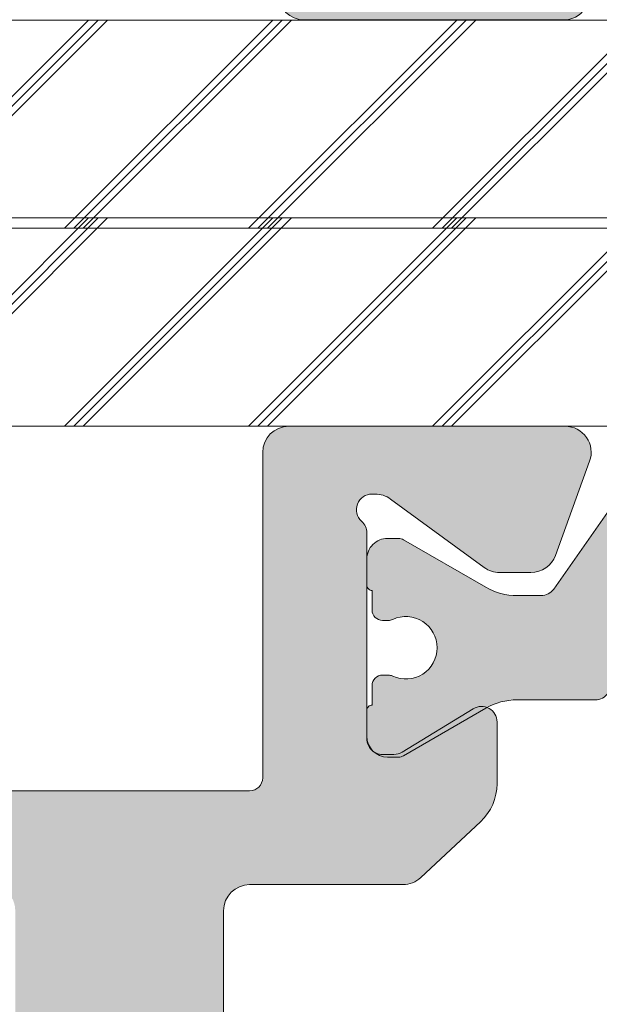
# Model space of a CAD drawing. Units: millimetres. Extents: x -217574 to 243180, y 27695 to 68295.
# Drawn here: x -209293 to -209282, y 65434 to 65453 of the extents above; entities that cross this region are included whole.
import ezdxf

# ---------------------------------------------------------------- set-up
doc = ezdxf.new("R2010")
doc.units = ezdxf.units.MM
doc.header["$LTSCALE"] = 254
for name, color, linetype, lineweight in [('Packer', 255, 'Continuous', 5), ('profile outline', 7, 'Continuous', 5), ('Profile shading', 7, 'Continuous', 5), ('Thermal Break', 250, 'Continuous', 5)]:
    doc.layers.add(name, color=color, linetype=linetype, lineweight=lineweight)

# ---------------------------------------------------------------- blocks, each defined once
blk = doc.blocks.new('20mm thermal break')
at = {"layer": 'Thermal Break'}
h = blk.add_hatch(color=252, dxfattribs=at)
h.dxf.hatch_style = 1
edge = h.paths.add_edge_path()
edge.add_line((-10.00016797251888, 4.937499199999369), (-14.20921910472194, 4.937499199999369))
edge.add_arc((-14.20923213385469, 4.437474171433989), 0.50002502873513, 89.9985070460991, 144.9988180187338)
edge.add_line((-14.61882274166797, 4.724285195198267), (-16.4105364913602, 2.165423215976151))
edge.add_arc((-16.65628303856854, 2.337494813094982), 0.2999999999997414, 270.00000000006446, 325.0003109727232, ccw=False)
edge.add_line((-16.6562830385682, 2.03749481309524), (-17.11337770788614, 2.03749481309524))
edge.add_arc((-17.11337770788593, 3.237494813095894), 1.200000000000654, 239.9995786744079, 269.9999999999898, ccw=False)
edge.add_line((-17.71338534987095, 2.198268740693383), (-19.29374079588425, 3.11070287782832))
edge.add_arc((-19.39374206954701, 2.937498532428199), 0.1999999999991479, 59.99957867471431, 90.00000000029517)
edge.add_line((-19.39374206954804, 3.137498532427347), (-19.60016797251902, 3.137498532427347))
edge.add_arc((-19.6001679725189, 2.73749853242737), 0.3999999999999773, 90.00000000001629, 180.0000000000163)
edge.add_line((-20.00016797251888, 2.737498532427256), (-20.00016274286727, 2.237495573037339))
edge.add_arc((-19.90016274286714, 2.23749557303757), 0.1000000000001329, 180.0000000001323, 270.0065112529577)
edge.add_line((-19.90015137858691, 2.137495573683172), (-19.90015137858578, 1.762497948301078))
edge.add_arc((-19.70015137858653, 1.76249794830142), 0.1999999999992497, 180.000000000098, 270.0000000000977)
edge.add_line((-19.70015137858618, 1.562497948302171), (-19.58835138252212, 1.562497948302171))
edge.add_arc((-19.58835138252091, 1.762497948301268), 0.1999999999990969, 269.999999999653, 295.0074308336515)
edge.add_arc((-19.25016274290739, 1.03749557306343), 0.6000000000409956, -0.00020120238610843444, 115.0074308315262, ccw=False)
edge.add_arc((-19.25016274286707, 1.037491359116578), 0.6000000000006774, -115.00743083400067, 0.00020119989682143569, ccw=False)
edge.add_arc((-19.58835138233967, 0.3124889838133822), 0.2000000000390727, 64.99256921827282, 90.00000005226796)
edge.add_line((-19.58835138252212, 0.5124889838524549), (-19.70015137858618, 0.5124889838524549))
edge.add_arc((-19.7001513785859, 0.3124889838525799), 0.1999999999998749, 90.0000000000814, 180.0000000000814)
edge.add_line((-19.90015137858578, 0.3124889838522957), (-19.90015137858691, -0.06250864153013858))
edge.add_arc((-19.90016274286743, -0.162508640884253), 0.09999999999984874, 89.99348874687946, 179.9999999997049)
edge.add_line((-20.00016274286727, -0.162508640883738), (-20.00016797251888, -0.6625116002737688))
edge.add_arc((-19.6001679725189, -0.6625116002738825), 0.3999999999999773, 179.9999999999837, 269.9999999999837)
edge.add_line((-19.60016797251902, -1.06251160027386), (-19.39374206954804, -1.06251160027386))
edge.add_arc((-19.39374206954891, -0.8625116002742077), 0.199999999999652, 270.0000000002504, 300.0004213258323)
edge.add_line((-19.29374079588425, -1.035715945673811), (-17.71337479925492, -0.1232757170357637))
edge.add_arc((-17.11336715727039, -1.162501789437305), 1.199999999999571, 90.0000000000195, 120.00042132559511, ccw=False)
edge.add_line((-17.1133671572708, 0.03749821056226565), (-15.61522831291282, 0.03749821056226565))
edge.add_arc((-15.61522831291328, 0.3374982105618828), 0.2999999999996171, 270.0000000000886, 324.9995406719132)
edge.add_line((-15.36948407910691, 0.1654233095719668), (-13.72701085316717, 2.51107815018327))
edge.add_arc((-12.90786340714609, 1.937495146881462), 0.9999999999997888, 89.99999999998391, 144.9995406718099, ccw=False)
edge.add_line((-12.90786340714581, 2.93749514688125), (-10.00016797251888, 2.93749514688125))
edge.add_line((-10.00016797251888, 2.93749514688125), (-7.092472537892164, 2.93749514688125))
edge.add_arc((-7.092472537891539, 1.937495146880807), 1.000000000000444, 35.00045932820967, 90.00000000003581, ccw=False)
edge.add_line((-6.27332509187012, 2.51107815018327), (-4.630851865931064, 0.165423309571965))
edge.add_arc((-4.385107632124123, 0.3374982105629729), 0.3000000000007088, 215.0004593281954, 270.00000000002)
edge.add_line((-4.385107632124019, 0.03749821056226388), (-2.886968787766948, 0.03749821056226388))
edge.add_arc((-2.886968787767357, -1.162501789437307), 1.199999999999571, 59.9995786744048, 89.99999999998039, ccw=False)
edge.add_line((-2.286961145782827, -0.1232757170357655), (-0.7065951491539559, -1.035715945673813))
edge.add_arc((-0.606593875489285, -0.8625116002742104), 0.1999999999996529, 239.9995786741665, 269.9999999997484)
edge.add_line((-0.6065938754901632, -1.062511600273863), (-0.4001679725191858, -1.062511600273863))
edge.add_arc((-0.4001679725190721, -0.6625116002736586), 0.4000000000002046, 269.9999999999837, 359.9999999999837)
edge.add_line((-0.0001679725188674652, -0.6625116002737723), (-0.0001732021709281995, -0.1625086408837415))
edge.add_arc((-0.1001732021707769, -0.1625086408842565), 0.09999999999984874, 2.950759605732241e-10, 90.0065112531205)
edge.add_line((-0.1001845664512908, -0.06250864153014213), (-0.1001845664512908, 0.3124889838522922))
edge.add_arc((-0.3001845664512794, 0.3124889838524627), 0.1999999999999886, 359.9999999999512, 449.9999999999511)
edge.add_line((-0.3001845664511089, 0.5124889838524513), (-0.4119845625151735, 0.5124889838524513))
edge.add_arc((-0.4119845626981915, 0.3124889838108154), 0.2000000000416359, 89.9999999475692, 115.0074307815643)
edge.add_arc((-0.7501732021712427, 1.037491359116503), 0.6000000000005655, 179.9997988000962, 295.0074308339937, ccw=False)
edge.add_arc((-0.7501732021308127, 1.037495573063427), 0.6000000000409955, 64.99256916847361, 180.0002012023859, ccw=False)
edge.add_arc((-0.41198456251684, 1.762497948303316), 0.2000000000011475, 244.9925691664788, 270.0000000004774)
edge.add_line((-0.4119845625151735, 1.562497948302168), (-0.3001845664511089, 1.562497948302168))
edge.add_arc((-0.3001845664506542, 1.762497948301531), 0.1999999999993634, 269.9999999998697, 359.9999999998697)
edge.add_line((-0.1001845664512908, 1.762497948301077), (-0.1001845664512908, 2.13749557368317))
edge.add_arc((-0.1001732021710611, 2.237495573037569), 0.1000000000001331, 269.9934887470424, 359.9999999998677)
edge.add_line((-0.0001732021709281995, 2.237495573037338), (-0.0001679725188656889, 2.737498532427255))
edge.add_arc((-0.4001679725190703, 2.737498532427141), 0.4000000000002046, 1.628443996908488e-11, 90.00000000001629)
edge.add_line((-0.400167972519184, 3.137498532427346), (-0.6065938754901614, 3.137498532427346))
edge.add_arc((-0.6065938754911906, 2.937498532428197), 0.1999999999991484, 89.99999999970517, 120.000421325286)
edge.add_line((-0.7065951491539542, 3.110702877828318), (-2.286950595166802, 2.198268740693383))
edge.add_arc((-2.886958237151933, 3.237494813096318), 1.200000000001078, 270.0000000000048, 300.00042132558673, ccw=False)
edge.add_line((-2.886958237151832, 2.03749481309524), (-3.344052906469771, 2.03749481309524))
edge.add_arc((-3.344052906469433, 2.337494813094982), 0.2999999999997418, 214.9996890272768, 269.9999999999355, ccw=False)
edge.add_line((-3.589799453677772, 2.165423215976151), (-5.381513203369778, 4.724285195198267))
edge.add_arc((-5.791103811183061, 4.437474171433989), 0.5000250287351301, 35.00118198126624, 90.001492953901)
edge.add_line((-5.791116840315809, 4.937499199999369), (-10.00016797251888, 4.937499199999369))
blk.add_lwpolyline([(-4.630851865931064, 0.165423309571965, 0.2446963190268477), (-4.385107632124019, 0.03749821056226388), (-2.886968787766948, 0.03749821056226388, -0.1316543678309725), (-2.286961145782827, -0.1232757170357655), (-0.7065951491539559, -1.035715945673813, 0.1316543678310003), (-0.6065938754901632, -1.062511600273863), (-0.4001679725191858, -1.062511600273863, 0.4142135623730951), (-0.0001679725188674652, -0.6625116002737723), (-0.0001732021709281995, -0.1625086408837415, 0.4142468479703675), (-0.1001845664512908, -0.06250864153014213), (-0.1001845664512908, 0.3124889838522922, 0.4142135623730951), (-0.3001845664511089, 0.5124889838524513), (-0.4119845625151735, 0.5124889838524513, 0.1095506238175297), (-0.4965317224552033, 0.4937395777234332, -0.5486621114779482), (-1.350173202168109, 1.037493466076969, -0.5486621114780326), (-0.4965317224210972, 1.581247354504059, 0.1095506238175451), (-0.4119845625151735, 1.562497948302168), (-0.3001845664511089, 1.562497948302168, 0.4142135623730951), (-0.1001845664512908, 1.762497948301077), (-0.1001845664512908, 2.13749557368317, 0.4142468479703675), (-0.0001732021709281995, 2.237495573037338), (-0.0001679725188656889, 2.737498532427255, 0.4142135623730951), (-0.400167972519184, 3.137498532427346), (-0.6065938754901614, 3.137498532427346, 0.1316543678309954), (-0.7065951491539542, 3.110702877828318), (-2.286950595166802, 2.198268740693383, -0.1316543678310005), (-2.886958237151832, 2.03749481309524), (-3.344052906469771, 2.03749481309524, -0.2446998813497076), (-3.589799453677772, 2.165423215976151), (-5.381513203369778, 4.724285195198267, 0.2446998813495969)], format="xyb", dxfattribs=at)
blk = doc.blocks.new('Die 1 - Outer Frame')
at = {"layer": 'Profile shading'}
h = blk.add_hatch(color=7, dxfattribs=at)
h.dxf.hatch_style = 1
edge = h.paths.add_edge_path()
edge.add_arc((7.330245971679688, 0.4921875), 0.5, 270, 360.0000000000001)
edge.add_line((7.830245971679688, 0.4921875000000009), (7.830245971679688, 3.543302555941709))
edge.add_arc((8.330245971679688, 3.543302555941709), 0.5, 90, 180, ccw=False)
edge.add_line((8.330245971679688, 4.043302555941709), (9.12250091689225, 4.043302555942157))
edge.add_arc((9.122500916879233, 4.793442777482881), 0.7501402215407245, 270.0000000009943, 351.8570251805982)
edge.add_arc((9.61759857265703, 4.722601035192527), 0.2499999999954054, 351.8570251823202, 402.8650928485453)
edge.add_arc((10.95524598869005, 5.964101896590654), 1.574999999585995, 180.818639401335, 222.8650928488267, ccw=False)
edge.add_arc((9.130432268799453, 5.938027269472372), 0.2499999999976489, 0.8186394472192334, 45.00000001734666)
edge.add_line((9.30720896404091, 6.114803964820867), (9.271596727277931, 6.150416201627034))
edge.add_arc((9.448373422865501, 6.327192895795561), 0.2499999994080288, 166.4524497431591, 224.9999997700336, ccw=False)
edge.add_arc((10.95524598928718, 5.964101898982545), 1.800000000505101, 126.0475500730025, 166.4524500289384, ccw=False)
edge.add_arc((10.04313847997901, 7.217321709326761), 0.2499999999968567, 67.50000000244552, 126.04755002565369, ccw=False)
edge.add_line((10.13880933805922, 7.448291592455762), (10.18533896779869, 7.429018388772393))
edge.add_arc((10.28100982502815, 7.659988271959857), 0.2499999997252996, 247.5000001877096, 291.6813607497605)
edge.add_arc((10.95524598752241, 5.964101897588527), 1.574999999615336, 68.31863940540342, 111.68136053380331, ccw=False)
edge.add_arc((11.62948215091779, 7.659988271904743), 0.2500000000069975, 248.3186394366602, 292.5000000024455)
edge.add_line((11.7251530090216, 7.429018388774539), (11.77168263874935, 7.448291592439029))
edge.add_arc((11.86735349567403, 7.217321709522872), 0.2499999993580134, 53.95244974522291, 112.49999977155329, ccw=False)
edge.add_arc((10.95524598931543, 5.964101896165776), 1.800000000566559, 13.547550071989122, 53.95245002752063, ccw=False)
edge.add_arc((12.46211855424082, 6.327192896924943), 0.2499999999997461, -44.999999999142176, 13.547550023960923, ccw=False)
edge.add_line((12.63889524953993, 6.150416201631133), (12.60328301277322, 6.114803964820174))
edge.add_arc((12.78005970835802, 5.938027270335521), 0.2499999996296097, 135.000000178288, 179.1813607474159)
edge.add_arc((10.95524598883708, 5.964101898394636), 1.574999999597872, 317.1349071129828, 359.1813605333559, ccw=False)
edge.add_arc((12.29289340468864, 4.722601033766656), 0.2500000020477146, 137.1349068212087, 188.1429744205147)
edge.add_arc((12.78799105819205, 4.793442777484583), 0.7501402215437836, 188.142974819583, 269.9999999991892)
edge.add_line((12.78799105818143, 4.0433025559408), (13.58024597167969, 4.043302555941709))
edge.add_arc((13.58024597167969, 3.543302555941709), 0.5, 0, 90, ccw=False)
edge.add_line((14.08024597167969, 3.543302555941709), (14.08024597167969, 1.937499314546585))
edge.add_arc((13.58024597167969, 1.937499314546585), 0.5, -90, 0, ccw=False)
edge.add_line((13.58024597167969, 1.437499314546585), (12.8614973207309, 1.437499314546585))
edge.add_arc((12.8614973425865, 0.9375000000000159), 0.4999993145465697, 90.00000250447012, 180.0000050089392)
edge.add_line((12.36149802803993, 0.9374999562888351), (12.36149734258652, 0.4921878427266878))
edge.add_arc((12.86149734258652, 0.4921878427266906), 0.5000000000000036, 180.0000000000003, 269.9999838877496)
edge.add_line((12.86149720198061, -0.00781215727329343), (15.49905179505603, -0.007812898984807193))
edge.add_arc((15.49905187941958, 0.2921871010151809), 0.2999999999999999, 269.9999838877496, 359.3841475718873)
edge.add_arc((16.09901721969362, 0.2857380336512546), 0.300000000000007, 89.99999999999932, 179.3841475718859, ccw=False)
edge.add_line((16.09901721969362, 0.5857380336512614), (19.36893544793111, 0.5857380336512614))
edge.add_arc((19.36893544793111, 1.085738033651263), 0.5000000000000013, 269.9999999999996, 370.018290360887)
edge.add_line((19.86131158275322, 1.172719306679686), (19.43669721984224, 3.576339896731235))
edge.add_arc((18.94432108502032, 3.489358623702484), 0.4999999999998836, 10.0182903609276, 89.99355353502911)
edge.add_line((18.94437734103963, 3.989358620537628), (18.29282789068913, 3.989431927695059))
edge.add_arc((18.29279413707751, 3.68943192959389), 0.3000000000000133, 89.99355353502436, 126.2647140754577)
edge.add_line((18.11533911773374, 3.931319746793741), (16.21879684920843, 2.539968380513924))
edge.add_arc((16.04134182986466, 2.781856197713759), 0.2999999999999984, 270.0000000000007, 306.264714075459, ccw=False)
edge.add_line((16.04134182986466, 2.481856197713761), (15.94421936337989, 2.481856197713761))
edge.add_arc((15.94151306152342, 2.781843990682508), 0.2999999999999968, 131.8091419579881, 270.5168725920981, ccw=False)
edge.add_arc((15.54152221679688, 3.229065774739293), 0.2999999999999899, 311.8091419579873, 360.000000000001)
edge.add_line((15.84152221679688, 3.229065774739298), (15.84152221679688, 7.181856197713761))
edge.add_arc((16.14152221679687, 7.181856197713763), 0.2999999999999972, 90, 180.0000000000005, ccw=False)
edge.add_line((16.14152221679687, 7.481856197713761), (16.36211059720015, 7.481856197713761))
edge.add_arc((16.36211059720015, 7.181856197713762), 0.2999999999999998, 60.37288790456091, 90, ccw=False)
edge.add_line((16.51041657286344, 7.442634528068412), (18.10229393159896, 6.537325699292236))
edge.add_arc((18.34947055770454, 6.971956249883272), 0.5000000000000002, 240.3728879045496, 270)
edge.add_line((18.34947055770454, 6.471956249883272), (18.9595418777958, 6.471956249883271))
edge.add_arc((18.95954187779581, 6.971956249883279), 0.500000000000008, 269.9999999999988, 339.9997308692099)
edge.add_line((19.42938738491193, 6.800943971251592), (19.94511897268006, 8.217884154315563))
edge.add_arc((19.47527346556399, 8.388896432947345), 0.499999999999997, 339.999730869198, 450.0000000000586)
edge.add_line((19.47527346556348, 8.888896432947341), (18.59152221679688, 8.888896432946432))
edge.add_arc((18.59152221679688, 9.388896432946432), 0.5, 180, 270, ccw=False)
edge.add_line((18.09152221679688, 9.388896432946432), (18.09152221679688, 12.89104003906232))
edge.add_arc((18.59152221679688, 12.89104003906232), 0.5, 90, 180, ccw=False)
edge.add_line((18.59152221679688, 13.39104003906232), (21.53624043625859, 13.39104003906232))
edge.add_arc((21.53624043625859, 13.89104003906232), 0.5, 269.9999999999998, 313.1109356908879)
edge.add_line((21.87794699765357, 13.52602411351985), (23.0244796342061, 14.59934091245584))
edge.add_arc((22.34106651141577, 15.32937276354039), 0.9999999999999888, 313.110935690919, 359.9981601372405)
edge.add_line((23.34106651090018, 15.32934065187746), (23.34110450906661, 16.51265421859587))
edge.add_arc((23.04110450922128, 16.51266385209474), 0.3000000000000071, 359.9981601372424, 481.3961282648461)
edge.add_line((22.88481892351317, 16.7687396527864), (21.51868793996274, 15.9349764454021))
edge.add_arc((21.36240235425463, 16.19105224609375), 0.3000000000000009, 270.0000000000007, 301.39612826484773, ccw=False)
edge.add_line((21.36240235425463, 15.89105224609375), (21.14152221679687, 15.89105224609375))
edge.add_arc((21.14152221679687, 16.19105224609374), 0.2999999999999918, 179.9999999999983, 270.000000000001, ccw=False)
edge.add_line((20.84152221679688, 16.19105224609375), (20.84152221679688, 20.14383046203695))
edge.add_arc((20.54152221679687, 20.14383046203697), 0.3000000000000043, 359.9999999999966, 408.190858042008)
edge.add_arc((20.94151306152344, 20.59105224609375), 0.3000000000000007, 90.00000000000131, 228.1908580420109, ccw=False)
edge.add_line((20.94151306152344, 20.89105224609375), (21.00236100009987, 20.89105224609375))
edge.add_arc((21.00236100009987, 20.39105224609374), 0.5000000000000071, 53.80943274076179, 90, ccw=False)
edge.add_line((21.29759740400831, 20.79458101310697), (23.09450994008502, 19.47989408454928))
edge.add_arc((23.38974634399345, 19.88342285156249), 0.4999999999999927, 233.8094327407621, 270.0000000000004)
edge.add_line((23.38974634399345, 19.3834228515625), (23.99141542267483, 19.3834228515625))
edge.add_arc((23.99141542267485, 19.8834228515625), 0.5000000000000036, 269.9999999999996, 339.9997308692017)
edge.add_line((24.46126092979094, 19.71241057293075), (25.11918939658781, 21.52002776043075))
edge.add_arc((24.64934388947172, 21.6910400390625), 0.5000000000000051, 339.9997308692026, 450.0000000000008)
edge.add_line((24.64934388947171, 22.1910400390625), (19.34152221679688, 22.1910400390625))
edge.add_arc((19.34152221679688, 21.6910400390625), 0.5, 90, 180)
edge.add_line((18.84152221679688, 21.6910400390625), (18.84152221679688, 15.4410400390625))
edge.add_arc((18.59152221679688, 15.4410400390625), 0.25, -90, 0, ccw=False)
edge.add_line((18.59152221679688, 15.1910400390625), (13.59152221679688, 15.1910400390625))
edge.add_arc((13.59152221679688, 15.4410400390625), 0.25, 180, 270, ccw=False)
edge.add_line((13.34152221679688, 15.4410400390625), (13.34152221679688, 21.6910400390625))
edge.add_arc((12.84152221679688, 21.6910400390625), 0.5, 0, 90)
edge.add_line((12.84152221679688, 22.1910400390625), (9.629855011532968, 22.1910400390625))
edge.add_arc((9.629855011532968, 21.69104003906249), 0.5000000000000071, 90, 131.9799322321316)
edge.add_line((9.295419871597964, 22.06272961004433), (7.580129444808293, 20.51936267511192))
edge.add_arc((7.24569430487329, 20.89105224609377), 0.500000000000017, 270, 311.9799322321305, ccw=False)
edge.add_line((7.24569430487329, 20.39105224609375), (4.841799282184184, 20.39105224609375))
edge.add_arc((4.841799282183963, 20.19105224609384), 0.1999999999999069, 89.99999999993689, 135.3120921688112)
edge.add_line((4.699609700544165, 20.33170118093895), (4.569733705692215, 20.20040254441938))
edge.add_arc((4.427544124052602, 20.34105147926503), 0.2000000000001579, 225.0052310580545, 315.3120921686619, ccw=False)
edge.add_line((4.286135680059346, 20.19961721196227), (4.153242114692787, 20.33248651339655))
edge.add_arc((4.011833670699829, 20.19105224609383), 0.1999999999999176, 45.00523105810701, 90.00000000006006)
edge.add_line((4.011833670699616, 20.39105224609375), (1.619444208321831, 20.39105224609375))
edge.add_arc((1.619444208321831, 20.89105224609375), 0.5000000000000036, 228.019999056004, 270, ccw=False)
edge.add_line((1.285008622638998, 20.51936307618295), (-0.430276775580424, 22.06272920897719))
edge.add_arc((-0.764712361263264, 21.69104003906638), 0.5000000000000104, 48.01999905600395, 89.99999999767296)
edge.add_line((-0.7647123612429567, 22.19104003906639), (-5.730245088513882, 22.19104003926805))
edge.add_arc((-5.730245088493575, 22.69104003926805), 0.5, 180, 269.99999999767294, ccw=False)
edge.add_line((-6.230245088493575, 22.69104003926805), (-6.230245088493575, 34.05456534246878))
edge.add_arc((-5.480245088493575, 34.05456534246878), 0.75, 90, 180, ccw=False)
edge.add_line((-5.480245088493575, 34.80456534246878), (-1.330245971679688, 34.80456534226323))
edge.add_arc((-1.330245971679688, 35.55456534226323), 0.75, 270, 360)
edge.add_line((-0.5802459716796875, 35.55456534226323), (-0.5802459716796875, 36.74987784226505))
edge.add_arc((-1.080245971679688, 36.74987784226505), 0.5, 0, 89.99999999997395)
edge.add_line((-1.08024597167946, 37.24987784226505), (-1.480245286226364, 37.24987784226524))
edge.add_arc((-1.480245286226271, 37.04987784226532), 0.1999999999999105, 90.00000000002646, 180.0000000000265)
edge.add_line((-1.680245286226182, 37.04987784226523), (-1.680245286225997, 36.44670401413987))
edge.add_arc((-1.880245286225907, 36.44670401413996), 0.1999999999999105, 269.9999999999735, 359.9999999999735, ccw=False)
edge.add_line((-1.880245286226, 36.24670401414005), (-2.58025749325752, 36.24670401414005))
edge.add_arc((-2.58025749325752, 36.44670401414005), 0.2000000000000028, 180, 270, ccw=False)
edge.add_line((-2.780257493257523, 36.44670401414005), (-2.780257493257523, 37.27473748110873))
edge.add_arc((-3.030257493257523, 37.27473748110874), 0.25, 359.9999999999984, 384.7143813072146)
edge.add_arc((-3.484586502859621, 37.06563130654706), 0.7501402215437589, 24.71438130721249, 81.85702518041471)
edge.add_arc((-3.413744759141665, 37.56072896005042), 0.2500000020477349, 81.8570255794868, 132.8650931787903)
edge.add_arc((-4.65524562376968, 38.89837637590193), 1.574999999597843, 295.88797806149597, 312.86509288701956, ccw=False)
edge.add_arc((-3.880257493257581, 37.30149867359104), 0.2000000000000025, 115.8879780614953, 180.0000000000102)
edge.add_line((-4.080257493257584, 37.30149867359101), (-4.080257493257427, 36.44670401413987))
edge.add_arc((-4.280257493257352, 36.44670401413979), 0.1999999999999247, -89.99999999997152, 2.2282620193436742e-11, ccw=False)
edge.add_line((-4.280257493257253, 36.24670401413987), (-4.780254441499764, 36.24670401414005))
edge.add_arc((-4.780254441499707, 36.44670401414005), 0.2000000000000028, 180, 269.99999999998374, ccw=False)
edge.add_line((-4.98025444149971, 36.44670401414005), (-4.98025444149971, 36.93067089739132))
edge.add_arc((-5.230254441499717, 36.93067089739131), 0.2500000000000071, 3.256887993818549e-12, 73.71042268977942)
edge.add_arc((-4.655245624357534, 38.8983763789814), 1.8000000005051, 216.0475500730015, 253.7104226897788, ccw=False)
edge.add_arc((-5.908465434701775, 37.98626886967325), 0.249999999996853, 157.5000000024453, 216.0475500256543, ccw=False)
edge.add_line((-6.139435317830774, 38.08193972775346), (-6.120162114147405, 38.12846935749294))
edge.add_arc((-6.351131997334889, 38.2241402147224), 0.2499999997253212, 337.5000001877098, 381.6813607497608)
edge.add_arc((-4.655245622963513, 38.89837637721666), 1.574999999615363, 158.3186394054038, 201.6813605338027, ccw=False)
edge.add_arc((-6.351131997279765, 39.57261254061204), 0.2500000000070057, 338.3186394366609, 382.500000002443)
edge.add_line((-6.120162114149551, 39.66828339871584), (-6.139435317814034, 39.71481302844359))
edge.add_arc((-5.908465434897877, 39.81048388536828), 0.2499999993580126, 143.9524497452238, 202.4999997715535, ccw=False)
edge.add_arc((-4.655245621540779, 38.89837637900971), 1.800000000566548, 106.2895773917376, 143.9524500275216, ccw=False)
edge.add_arc((-5.230254441499703, 40.86608185984069), 0.2499999999999946, 286.2895773917359, 360)
edge.add_line((-4.98025444149971, 40.86608185984069), (-4.98025444149971, 41.35004874070255))
edge.add_arc((-4.780254441499707, 41.35004874070255), 0.2000000000000028, 90.00000000001631, 180, ccw=False)
edge.add_line((-4.780254441499764, 41.55004874070255), (-4.280257493257245, 41.55004874070274))
edge.add_arc((-4.280257493257345, 41.35004874070283), 0.1999999999999034, -2.8478552849264815e-11, 89.99999999997152, ccw=False)
edge.add_line((-4.080257493257434, 41.35004874070273), (-4.080257493257591, 40.49525408084232))
edge.add_arc((-3.880257493257581, 40.49525408084227), 0.2000000000000099, 179.9999999999878, 244.1120219385037)
edge.add_arc((-4.655245623769638, 38.89837637853132), 1.574999999597866, 47.134907112983, 64.11202193850647, ccw=False)
edge.add_arc((-3.413744759141672, 40.23602379438288), 0.2500000020477046, 227.1349068212087, 278.1429744205141)
edge.add_arc((-3.484586502859628, 40.73112144788627), 0.7501402215437661, 278.1429748195852, 335.2856186927872)
edge.add_arc((-3.030257493257523, 40.52201527332459), 0.2499999999999989, 335.2856186927854, 360.0000000000016)
edge.add_line((-2.780257493257523, 40.5220152733246), (-2.780257493257523, 41.35004874070255))
edge.add_arc((-2.58025749325752, 41.35004874070255), 0.2000000000000028, 90, 180, ccw=False)
edge.add_line((-2.58025749325752, 41.55004874070255), (-1.880245286226, 41.55004874070255))
edge.add_arc((-1.880245286225907, 41.35004874070264), 0.1999999999999105, 2.6489033189136535e-11, 90.00000000002649, ccw=False)
edge.add_line((-1.680245286225997, 41.35004874070273), (-1.680245286226182, 40.74687491257737))
edge.add_arc((-1.480245286226271, 40.74687491257728), 0.1999999999999105, 179.9999999999735, 269.9999999999735)
edge.add_line((-1.480245286226364, 40.54687491257737), (-1.08024597167946, 40.54687491257755))
edge.add_arc((-1.080245971679688, 41.04687491257755), 0.5, 270.000000000026, 360.000014529614)
edge.add_line((-0.5802459716797017, 41.04687503937235), (-0.580246453880612, 41.84837616461037))
edge.add_arc((-0.7802464538806504, 41.84837616461044), 0.2000000000000384, 359.9999999999797, 449.9999773983698)
edge.add_arc((-0.7802462763679188, 42.29837616461045), 0.2500000000000052, 180.0000000000016, 269.99997739838284, ccw=False)
edge.add_line((-1.030246276367919, 42.29837616461045), (-1.030246276367919, 42.49837616461053))
edge.add_arc((-0.7802462763679188, 42.49837616461053), 0.25, 90.00002260161722, 180, ccw=False)
edge.add_arc((-0.7802464538806646, 42.94837616461055), 0.200000000000061, 270.0000226016343, 360.0000000000143)
edge.add_line((-0.580246453880612, 42.9483761646106), (-0.5802466571331522, 43.74987805648231))
edge.add_arc((-1.080246657133131, 43.74987792968751), 0.4999999999999947, 1.452961406202806e-05, 89.99999999997476)
edge.add_line((-1.080246657132911, 44.2498779296875), (-1.480245971679778, 44.24987792968768))
edge.add_arc((-1.480245971679686, 44.04987792968777), 0.1999999999999105, 90.00000000002646, 180.0000000000265)
edge.add_line((-1.680245971679597, 44.04987792968768), (-1.680245971679412, 43.44670410156232))
edge.add_arc((-1.880245971679322, 43.44670410156241), 0.1999999999999105, 269.9999999999735, 359.9999999999735, ccw=False)
edge.add_line((-1.880245971679415, 43.2467041015625), (-2.580258178710935, 43.2467041015625))
edge.add_arc((-2.580258178710935, 43.4467041015625), 0.2000000000000028, 180, 270, ccw=False)
edge.add_line((-2.780258178710938, 43.4467041015625), (-2.780258178710938, 44.0467041015625))
edge.add_arc((-2.98025817871094, 44.0467041015625), 0.2000000000000028, 0, 90)
edge.add_line((-2.98025817871094, 44.2467041015625), (-3.780258178711023, 44.2467041015625))
edge.add_arc((-3.780258178711115, 44.04670410156259), 0.1999999999999105, 89.99999999997353, 179.9999999999735)
edge.add_line((-3.980258178711026, 44.04670410156268), (-3.980258178710848, 43.44670410156232))
edge.add_arc((-4.180258178710758, 43.44670410156223), 0.1999999999999105, -89.99999999997351, 2.6489033189136535e-11, ccw=False)
edge.add_line((-4.180258178710666, 43.24670410156232), (-4.780255126953179, 43.2467041015625))
edge.add_arc((-4.780255126953122, 43.4467041015625), 0.2000000000000028, 180, 269.99999999998374, ccw=False)
edge.add_line((-4.980255126953125, 43.4467041015625), (-4.980255126953125, 44.04670409976823))
edge.add_arc((-5.180255126953114, 44.04670409976825), 0.1999999999999886, 359.999999999996, 449.9950630860503)
edge.add_line((-5.180237893872473, 44.24670409902578), (-6.030263038497523, 44.24677734178541))
edge.add_arc((-6.030245805416875, 44.44677734104294), 0.199999999999976, 179.9999999999939, 269.9950630860483, ccw=False)
edge.add_line((-6.230245805416864, 44.44677734104296), (-6.230245805416871, 47.34997558823344))
edge.add_arc((-6.030245805416875, 47.34997558823344), 0.1999999999999957, 90.00493694166181, 180, ccw=False)
edge.add_line((-6.030263038594249, 47.54997558749098), (-5.180237893775754, 47.55004883066174))
edge.add_arc((-5.180255126953128, 47.75004882991929), 0.1999999999999985, 270.0049369416618, 360)
edge.add_line((-4.980255126953125, 47.75004882991929), (-4.980255126953125, 48.350048828125))
edge.add_arc((-4.780255126953122, 48.350048828125), 0.2000000000000028, 90.00000000001631, 180, ccw=False)
edge.add_line((-4.780255126953179, 48.550048828125), (-4.180258178710666, 48.55004882812518))
edge.add_arc((-4.180258178710758, 48.35004882812527), 0.1999999999999105, -2.637534635141492e-11, 89.99999999997351, ccw=False)
edge.add_line((-3.980258178710848, 48.35004882812518), (-3.980258178711033, 47.75004882812482))
edge.add_arc((-3.780258178711122, 47.75004882812491), 0.1999999999999105, 180.0000000000265, 270.0000000000265)
edge.add_line((-3.78025817871103, 47.550048828125), (-2.98025817871094, 47.550048828125))
edge.add_arc((-2.98025817871094, 47.750048828125), 0.2000000000000028, 270, 360)
edge.add_line((-2.780258178710938, 47.750048828125), (-2.780258178710938, 48.350048828125))
edge.add_arc((-2.580258178710935, 48.350048828125), 0.2000000000000028, 90, 180, ccw=False)
edge.add_line((-2.580258178710935, 48.550048828125), (-1.880245971679415, 48.550048828125))
edge.add_arc((-1.880245971679322, 48.35004882812509), 0.1999999999999105, 2.6489033189136535e-11, 90.00000000002649, ccw=False)
edge.add_line((-1.680245971679412, 48.35004882812518), (-1.680245971679597, 47.74687499999982))
edge.add_arc((-1.480245971679686, 47.74687499999973), 0.1999999999999105, 179.9999999999735, 269.9999999999735)
edge.add_line((-1.480245971679778, 47.54687499999982), (-1.08024597167946, 47.546875))
edge.add_arc((-1.080245971679688, 48.046875), 0.5, 270.000000000026, 360)
edge.add_line((-0.5802459716796875, 48.046875), (-0.5802459716796875, 49.2421875))
edge.add_arc((-1.330245971679688, 49.2421875), 0.75, 0, 90)
edge.add_line((-1.330245971679688, 49.9921875), (-7.330245971679688, 49.9921875))
edge.add_arc((-7.330245971679688, 49.4921875), 0.5, 90, 180.0000018880839)
edge.add_line((-7.830245971679688, 49.49218748352336), (-7.830244590847045, 7.489459824320676))
edge.add_arc((-7.630244590847042, 7.48945983089565), 0.200000000000003, 180.0000018835912, 270)
edge.add_line((-7.630244590847042, 7.289459830895648), (-7.450718138362554, 7.289459830895649))
edge.add_arc((-7.450718138362546, 7.089459830895652), 0.1999999999999966, 16.701019964127795, 90.00000000000199, ccw=False)
edge.add_arc((-6.78024600148278, 7.290624121823784), 0.4999999701976778, 196.7010199641265, 270)
edge.add_line((-6.78024600148278, 6.790624151626105), (-6.28024600148278, 6.790624151626106))
edge.add_arc((-6.280246001482766, 7.290624121823786), 0.4999999701976803, 269.9999999999984, 328.4141722439509)
edge.add_arc((-5.683946464819428, 6.923981488116456), 0.2000000000000023, 85.71180561855908, 148.4141722439511, ccw=False)
edge.add_line((-5.668991813156104, 7.123421600414934), (-1.216439286258833, 6.789555101419463))
edge.add_arc((-1.197745971679694, 7.038855241792563), 0.2500000000000037, 265.7118056185628, 359.9999999999986)
edge.add_arc((-0.6977459716796872, 7.038855241792557), 0.25, 90, 180, ccw=False)
edge.add_line((-0.6977459716796872, 7.288855241792557), (-0.5517513408018786, 7.288855241792556))
edge.add_arc((-0.5517513408018857, 7.088855241792557), 0.1999999999999984, 68.55369532524008, 89.99999999999801, ccw=False)
edge.add_line((-0.4786255176864103, 7.275007367737131), (0.7105784713656504, 6.806270650176835))
edge.add_arc((0.8022540283203199, 7.038855241792553), 0.2499999999999986, 248.4876216819974, 360.0000000000008)
edge.add_arc((1.302254028320313, 7.038855241792557), 0.25, 90, 180, ccw=False)
edge.add_line((1.302254028320313, 7.288855241792557), (2.652254028320314, 7.288855241792557))
edge.add_arc((2.652254028320314, 7.038855241792557), 0.25, 0, 90, ccw=False)
edge.add_arc((3.152254028320314, 7.038855241792557), 0.25, 180, 270)
edge.add_line((3.152254028320314, 6.788855241792557), (5.611495971679688, 6.788855241792557))
edge.add_arc((5.611495971679688, 6.288855241792557), 0.5, 0, 90, ccw=False)
edge.add_line((6.111495971679688, 6.288855241792557), (6.111495971679688, 2.292394758207432))
edge.add_arc((5.611495971679688, 2.292394758207432), 0.5, -90, 1.1368683772161603e-13, ccw=False)
edge.add_line((5.611495971679688, 1.792394758207432), (0.8022540283203128, 1.792394758207432))
edge.add_arc((0.8022540283203199, 1.542394758207435), 0.2499999999999963, 90.0000000000016, 111.5123783180025)
edge.add_line((0.7105784713656504, 1.774979349823154), (-0.4786255176864103, 1.306242632262857))
edge.add_arc((-0.5517513408018786, 1.492394758207421), 0.199999999999989, 270, 291.44630467475906, ccw=False)
edge.add_line((-0.5517513408018786, 1.292394758207432), (-0.6977459716796872, 1.292394758207432))
edge.add_arc((-0.6977459716796872, 1.542394758207432), 0.25, 180, 270, ccw=False)
edge.add_arc((-1.197745971679687, 1.542394758207432), 0.25, 5.088887490341627e-14, 94.28909865224395)
edge.add_line((-1.216443220836688, 1.791694603522187), (-5.668979698913418, 1.457758640561102))
edge.add_arc((-5.683904932784571, 1.657200956517093), 0.199999999999995, 211.5793368863626, 274.27974319276234, ccw=False)
edge.add_arc((-6.28024600148278, 1.290625878176195), 0.4999999701976883, 31.57933688636314, 90)
edge.add_line((-6.28024600148278, 1.790625848373883), (-6.780246001482773, 1.790625848373883))
edge.add_arc((-6.78024600148278, 1.290625878176204), 0.4999999701976799, 89.99999999999919, 163.2989800358733)
edge.add_arc((-7.450718138362554, 1.491790169104338), 0.199999999999999, 270, 343.2989800358723, ccw=False)
edge.add_line((-7.450718138362554, 1.291790169104339), (-7.630244590847042, 1.29179016910434))
edge.add_arc((-7.630244590847042, 1.091790169104338), 0.2000000000000015, 90, 179.9999999999993)
edge.add_line((-7.830244590847045, 1.091790169104341), (-7.830244590847045, 0.4921875))
edge.add_arc((-7.330244590847045, 0.4921875), 0.5, 180, 270)
edge.add_line((-7.330244590847045, -0.0078125), (7.330245971679688, -0.0078125))
edge = h.paths.add_edge_path(flags=17)
edge.add_arc((13.59152221679688, 9.38889643294413), 0.5000000000000001, 270.0001949329277, 360)
edge.add_line((14.09152221679688, 9.38889643294413), (14.09152221679688, 12.89104003906232))
edge.add_arc((13.59152221679688, 12.89104003906232), 0.5, 0, 90)
edge.add_line((13.59152221679688, 13.39104003906232), (12.34152221679688, 13.39104003906232))
edge.add_arc((12.34152221679688, 14.39104003906232), 1, 180, 270, ccw=False)
edge.add_line((11.34152221679688, 14.39104003906232), (11.34152221679688, 20.09104003906214))
edge.add_arc((10.84152221679688, 20.09104003906214), 0.5, 0, 90)
edge.add_line((10.84152221679688, 20.59104003906214), (10.42762759090056, 20.59104003906232))
edge.add_arc((10.42762759090041, 20.39104003906207), 0.2000000000002515, 89.99999999996031, 131.9797237079806)
edge.add_line((10.29385407602285, 20.53971635431571), (8.40742446307538, 18.84237593083892))
edge.add_arc((8.273650948198124, 18.99105224609239), 0.1999999999999091, 269.9999999999318, 311.9797237079509, ccw=False)
edge.add_line((8.273650948197883, 18.79105224609248), (0.591482617751808, 18.7910522460923))
edge.add_arc((0.5914826177520638, 18.99105224609227), 0.199999999999978, 228.0199990559493, 269.99999999992673, ccw=False)
edge.add_line((0.4577083834788027, 18.8423765781281), (-1.428701433324854, 20.5397157071431))
edge.add_arc((-1.56247566759793, 20.39104003917873), 0.1999999999999954, 48.01999905602469, 90.00000000000203)
edge.add_line((-1.562475667597937, 20.59104003917873), (-5.730245018071855, 20.5910400393841))
edge.add_arc((-5.730244996216243, 20.0910400393841), 0.5000000000000004, 90.00000250446868, 180.0000050089374)
edge.add_line((-6.230244996216243, 20.09103999567287), (-6.230243744525637, 9.888834253818917))
edge.add_arc((-5.230244996224116, 9.888832672313162), 0.9999987483027724, 179.9999093862815, 269.9999460417223)
edge.add_line((-5.230245937972541, 8.888833924010832), (13.59152387734571, 8.888896432946886))
at = {"layer": 'profile outline'}
blk.add_lwpolyline([(18.09152221679688, 9.388896432946432), (18.09152221679688, 12.89104003906232, -0.414213562373095), (18.59152221679688, 13.39104003906232), (21.53624043625859, 13.39104003906232, 0.1903574741560936), (21.87794699765357, 13.52602411351985), (23.02447963420609, 14.59934091245584, 0.207486986201687), (23.34106651090018, 15.32934065187746), (23.34110450906661, 16.51265421859587, 0.5855121631576586), (22.88481892351317, 16.7687396527864), (21.51868793996274, 15.9349764454021, -0.1378548920298318), (21.36240235425463, 15.89105224609375), (21.14152221679687, 15.89105224609375, -0.414213562373109), (20.84152221679688, 16.19105224609375), (20.84152221679688, 20.14383046203695, 0.2134271163105811), (20.74151763916016, 20.36744135406536, -0.6885078020569187), (20.94151306152344, 20.89105224609375), (21.00236100009987, 20.89105224609375, -0.159236918186362), (21.29759740400831, 20.79458101310697), (23.09450994008502, 19.47989408454928, 0.1592369181863627), (23.38974634399345, 19.3834228515625), (23.99141542267485, 19.3834228515625, 0.3152974978332962), (24.46126092979094, 19.71241057293075), (25.11918939658781, 21.52002776043075, 0.5205685430821725), (24.64934388947171, 22.1910400390625), (19.34152221679688, 22.1910400390625, 0.414213562373095), (18.84152221679688, 21.6910400390625), (18.84152221679688, 15.4410400390625, -0.414213562373095), (18.59152221679688, 15.1910400390625), (13.59152221679688, 15.1910400390625, -0.414213562373095)], format="xyb", dxfattribs=at)
blk = doc.blocks.new('GAS-101 - Outer Frame')
at = {"layer": 'profile outline', "color": 253, "xscale": -1}
blk.add_blockref('Die 1 - Outer Frame', (0, 0.0078125), dxfattribs=at)
at = {"layer": 'Thermal Break', "color": 7}
blk.add_blockref('20mm thermal break', (-20.84135266451813, 16.90960633359464), dxfattribs=at)
blk = doc.blocks.new('Die 3 - Bottom Sash outside')
at = {"layer": 'Profile shading'}
h = blk.add_hatch(color=7, dxfattribs=at)
h.dxf.hatch_style = 1
edge = h.paths.add_edge_path()
edge.add_arc((10.30000000604241, 2.776888704184003), 2, -90, 1.291218723054044e-07, ccw=False)
edge.add_line((10.30000000604241, 0.7768887041840031), (3.599999999977172, 0.7768887041840031))
edge.add_arc((3.599999999977172, 2.776888704184003), 2, 180, 270, ccw=False)
edge.add_line((1.599999999977172, 2.776888704184003), (1.599999999977172, 14.72425865250025))
edge.add_arc((1.849999999977172, 14.72425865250025), 0.25, 51.298255844172274, 180, ccw=False)
edge.add_arc((5.640790615566417, 19.45564362540825), 5.812680698593576, 231.2982558441713, 280.5903926009246)
edge.add_arc((6.66313639139628, 13.98771662615631), 0.2499999999999983, 280.5903926009242, 359.9999999999589)
edge.add_line((6.913136391396279, 13.98771662615613), (6.913136391397984, 16.37590857231984))
edge.add_arc((6.313136391398076, 16.37590862477386), 0.5999999999999105, 359.9999949910101, 540.0000000000003)
edge.add_line((5.713136391398166, 16.37590862477386), (5.713136391398166, 15.67590862477357))
edge.add_arc((5.463136391398166, 15.67590862477357), 0.25, -89.99999999989382, 0, ccw=False)
edge.add_line((5.463136391398629, 15.42590862477357), (5.213136391396348, 15.42590862477311))
edge.add_arc((5.607790391556134, 19.32176023036406), 3.915790024072753, 234.9011104105245, 264.21560773650197, ccw=False)
edge.add_arc((3.500000000000229, 16.32255430781457), 0.2499999999999981, 179.9999999999959, 234.9011104105242, ccw=False)
edge.add_line((3.250000000000229, 16.32255430781459), (3.250000000000298, 17.51113294181547))
edge.add_arc((2.800000000000297, 17.51113294181545), 0.4500000000000015, 2.714073328182192e-12, 180)
edge.add_line((2.350000000000295, 17.51113294181545), (2.350000000000328, 17.28613294181557))
edge.add_arc((2.100000000000328, 17.28613294181554), 0.25, -90, 8.185452315956354e-12, ccw=False)
edge.add_line((2.100000000000328, 17.03613294181554), (1.700000000000273, 17.03613294181554))
edge.add_arc((1.700000000000273, 17.28613294181554), 0.25, 180, 270, ccw=False)
edge.add_line((1.450000000000273, 17.28613294181554), (1.450000000000273, 21.98613294181554))
edge.add_arc((1.700000000000273, 21.98613294181554), 0.25, 90, 180, ccw=False)
edge.add_line((1.700000000000273, 22.23613294181554), (2.100000000000328, 22.23613294181554))
edge.add_arc((2.100000000000327, 21.98613294181554), 0.25, -8.071765478234738e-12, 89.99999999999989, ccw=False)
edge.add_line((2.350000000000328, 21.98613294181551), (2.350000000000296, 21.76113294181563))
edge.add_arc((2.800000000000375, 21.76113294181558), 0.4500000000000783, 179.9999999999932, 359.9999999999896)
edge.add_line((3.250000000000453, 21.7611329418155), (3.250000000000455, 23.48613294181554))
edge.add_arc((3.500000000000455, 23.48613294181554), 0.25, 90, 180, ccw=False)
edge.add_line((3.500000000000455, 23.73613294181554), (5.463136433134878, 23.73613294181554))
edge.add_arc((5.463136433134878, 23.48613294181554), 0.25, 0, 90, ccw=False)
edge.add_line((5.713136433134878, 23.48613294181554), (5.713136433134878, 21.47590862477422))
edge.add_arc((6.313136433135242, 21.47590862477422), 0.6000000000003638, 180, 360)
edge.add_line((6.913136433135605, 21.47590862477422), (6.913136433135605, 24.48613294181554))
edge.add_arc((6.413136433135605, 24.48613294181554), 0.5, 0, 90)
edge.add_line((6.413136433135605, 24.98613294181554), (0.4999999999995381, 24.98613294181554))
edge.add_arc((0.4999999999995378, 24.48613294181554), 0.5, 89.99999999999994, 180.0000000000012)
edge.add_line((-4.618527782440647e-13, 24.48613294181553), (4.547473508864641e-13, -14.51388034259968))
edge.add_arc((0.5000000000004572, -14.51388034259968), 0.5000000000000024, 180.0000000000008, 269.9999999999997)
edge.add_line((0.5000000000004547, -15.01388034259968), (2.80014295574556, -15.01388034259968))
edge.add_arc((2.80014295574556, -14.81388034259968), 0.1999999999999993, 269.9999999999999, 360)
edge.add_line((3.000142955745559, -14.81388034259968), (3.000142955745559, -14.21388034259968))
edge.add_arc((2.80014295574556, -14.21388034259968), 0.1999999999999997, 0, 90.00000000000011)
edge.add_line((2.800142955745559, -14.01388034259968), (2.20014295574556, -14.01388034259968))
edge.add_arc((2.200142955745559, -13.81388034259968), 0.1999999999999993, 180, 270.0000000000001, ccw=False)
edge.add_line((2.000142955745559, -13.81388034259968), (2.000142955745559, -13.16188250789367))
edge.add_arc((2.200142955745561, -13.16188250789367), 0.2000000000000011, 106.99631611925889, 179.9999999999995, ccw=False)
edge.add_line((2.14168091220695, -12.97061779743905), (4.591680912172025, -12.22174987336095))
edge.add_arc((4.650142955710636, -12.41301458381557), 0.2, 73.00368388105261, 106.9963161192592, ccw=False)
edge.add_line((4.708604999248205, -12.22174987336063), (7.15860499927149, -12.97061779744197))
edge.add_arc((7.10014295573392, -13.16188250789691), 0.1999999999999997, 0, 73.00368388105261, ccw=False)
edge.add_line((7.30014295573392, -13.16188250789691), (7.300142955733918, -13.81388034259968))
edge.add_arc((7.100142955733919, -13.81388034259968), 0.1999999999999993, -90.00000000000028, 0, ccw=False)
edge.add_line((7.100142955733918, -14.01388034259968), (6.500142955733918, -14.01388034259968))
edge.add_arc((6.500142955733917, -14.21388034259968), 0.1999999999999993, 89.99999999999974, 180)
edge.add_line((6.300142955733918, -14.21388034259968), (6.300142955733918, -14.81388034259968))
edge.add_arc((6.500142955733917, -14.81388034259968), 0.1999999999999993, 180, 270.0000000000002)
edge.add_line((6.500142955733918, -15.01388034259968), (8.400142955710635, -15.01388034259968))
edge.add_arc((8.400142955710635, -14.51388034259968), 0.5, 270, 360)
edge.add_line((8.900142955710635, -14.51388034259968), (8.900142955710635, -12.71387308462823))
edge.add_arc((9.100142955710634, -12.71387308462823), 0.1999999999999993, 90, 180, ccw=False)
edge.add_line((9.100142955710634, -12.51387308462823), (17.00016546873421, -12.51387308462823))
edge.add_arc((17.00016546873421, -12.71387308462823), 0.2000000000000011, 5.115907697472721e-13, 89.99999999999898, ccw=False)
edge.add_line((17.20016546873421, -12.71387308462823), (17.20016546873421, -14.51388034259968))
edge.add_arc((17.70016546873421, -14.51388034259968), 0.5, 180, 270)
edge.add_line((17.70016546873421, -15.01388034259968), (22.67698103733651, -15.01388034259968))
edge.add_arc((22.67698103733651, -14.51388034259968), 0.5, 270, 380.4977827460867)
edge.add_line((23.14532390783938, -14.33879477594975), (22.60324172765591, -12.88875906385022))
edge.add_arc((22.13489885715304, -13.06384463050015), 0.499999999999998, 20.49778274608647, 90.00000000500502)
edge.add_line((22.13489885710936, -12.56384463050015), (21.63635696216354, -12.5638446305437))
edge.add_arc((21.63635696220721, -13.0638446305437), 0.5000000000000036, 90.00000000500502, 118.6989201997536)
edge.add_line((21.39625347890707, -12.62526702360607), (19.47507051614104, -13.6770369136329))
edge.add_arc((19.33100842616095, -13.41389034947032), 0.3000000000000055, 270.0323814204713, 298.6989201997535, ccw=False)
edge.add_line((19.33117797487303, -13.71389030155904), (19.10016959995109, -13.71402085882139))
edge.add_arc((19.100000051239, -13.41402090673267), 0.299999999999997, 131.81032146032, 270.0323814204727, ccw=False)
edge.add_arc((18.70000000000045, -12.96680735706187), 0.3000000000000079, 311.8103214603228, 360.0000000000016)
edge.add_line((19.00000000000045, -12.96680735706186), (19.00000000000045, -9.374943130710253))
edge.add_arc((19.30000000000045, -9.374943130710252), 0.2999999999999972, 89.99999999999932, 180.0000000000003, ccw=False)
edge.add_line((19.30000000000046, -9.074943130710253), (19.52092573382015, -9.074943130710253))
edge.add_arc((19.52092573382015, -9.374943130710253), 0.3000000000000007, 58.60113253120181, 90, ccw=False)
edge.add_line((19.67722356185426, -9.1188748020325), (21.1951944803856, -10.04540702415659))
edge.add_arc((21.29939303240835, -9.874694805038091), 0.1999999999999992, 238.6011325312017, 360.0017843907402)
edge.add_line((21.49939303231135, -9.87468857633938), (21.49934863712451, -8.449184185228427))
edge.add_arc((20.49934863760947, -8.449215328721982), 0.9999999999999989, 0.001784390740266124, 58.60448916572874)
edge.add_line((21.02029139152915, -7.595623712585446), (19.59880609654263, -6.728098246979011))
edge.add_arc((19.33833471958279, -7.15489405504728), 0.5000000000000013, 58.60448916572885, 90)
edge.add_line((19.33833471958279, -6.654894055047279), (16.60241889546205, -6.654894055047279))
edge.add_arc((16.60241889546205, -5.654894055047279), 1, 179.9999999992533, 270, ccw=False)
edge.add_line((15.60241889546205, -5.654894055034246), (15.60241889552026, -1.188653542126847))
edge.add_arc((15.85241889552026, -1.188653542130106), 0.25, 121.395510839488, 179.9999999992532, ccw=False)
edge.add_line((15.72218320702091, -0.9752556381078298), (16.02049139161633, -0.79319962409131))
edge.add_arc((15.49954863761894, 0.0603919919977956), 1, 301.3955108394878, 359.998230437126)
edge.add_line((16.49954863714201, 0.06036110729932851), (16.49959303225474, 1.497807963527645))
edge.add_arc((16.29959303251234, 1.497818869517896), 0.2000000000397578, 359.9968756639351, 481.3955108478998)
edge.add_line((16.19540448166708, 1.668537192754357), (14.72518810115801, 0.771271385946996))
edge.add_arc((14.46471672419408, 1.198067194012763), 0.4999999999999988, 270.00000000754824, 301.39551083482127, ccw=False)
edge.add_line((14.46471672425995, 0.6980671940127637), (14.30000000003998, 0.6980671939910637))
edge.add_arc((14.30000000000046, 0.9980671939910641), 0.3000000000000005, 179.9999999999353, 270.0000000075481, ccw=False)
edge.add_line((14.00000000000045, 0.9980671939914029), (14.00000000000492, 4.950853594019048))
edge.add_arc((13.70000029867802, 4.950853594062795), 0.2999997013269038, 359.9999999916449, 408.1897106079114)
edge.add_arc((14.09999970131241, 5.398066922434196), 0.2999997013235485, 179.999974070053, 228.1897106252104, ccw=False)
edge.add_arc((14.09999977587768, 5.39806728231828), 0.2999997758888642, 90, 180.0000428029079, ccw=False)
edge.add_line((14.09999977587768, 5.698067058207144), (14.26968854845663, 5.697926446767154))
edge.add_arc((14.26968854840305, 5.397926446879955), 0.2999999998871985, 74.99999983466779, 89.99999998976563, ccw=False)
edge.add_line((14.34733426274079, 5.687704194433664), (16.26222011075499, 4.286769651135478))
edge.add_arc((16.55744745880673, 4.690305043588648), 0.4999999999999961, 233.8107185427957, 269.9999999911576)
edge.add_line((16.55744745872957, 4.190305043588651), (17.05719736202502, 4.190305043511526))
edge.add_arc((17.05719736210219, 4.690305043511528), 0.5000000000000018, 269.9999999911576, 340.0000185477704)
edge.add_line((17.52704372785444, 4.519295123947191), (18.18496343985883, 6.32691649719588))
edge.add_arc((17.71511707410658, 6.497926416760215), 0.5000000000000011, 340.0000185477706, 450.0198478206412)
edge.add_line((17.71494386920028, 6.997926386760275), (12.7998267927542, 6.99622374187272))
edge.add_arc((12.79999999766051, 6.496223771872661), 0.5000000000000001, 90.01984782064125, 180.0000001291219)
edge.add_line((12.29999999766051, 6.49622377074586), (12.30000000604241, 2.776888708691208))
edge = h.paths.add_edge_path(flags=16)
edge.add_line((13.50241889548533, -1.223111295815997), (2.099999999977172, -1.223111295815997))
edge.add_arc((2.099999999977172, -1.723111295815997), 0.5, 90, 180)
edge.add_line((1.599999999977172, -1.723111295815997), (1.599999999977172, -6.152959355755101))
edge.add_arc((2.099999999977172, -6.152959355755101), 0.5, 180, 270)
edge.add_line((2.099999999977172, -6.652959355755101), (2.189688340994053, -6.652959355755101))
edge.add_arc((2.18968834098923, -6.952959355787093), 0.300000000031992, -32.48959776159529, 89.99999999907891, ccw=False)
edge.add_arc((3.750142955797642, -7.946680342640588), 1.550000001208536, 147.5104022354911, 177.2378803351195)
edge.add_arc((1.95223416684014, -7.859939401166263), 0.2499999999965977, 304.4067799903657, 357.23788033772837, ccw=False)
edge.add_arc((2.234766485702025, -8.272462720278464), 0.2500000000162225, 124.4067799843263, 192.1330286044861)
edge.add_arc((3.750142955755337, -7.946680342523319), 1.800000001192684, 192.1330286108553, 228.4227508485282)
edge.add_arc((2.72151765352215, -9.106175918755937), 0.2499999999999984, 228.4227508485242, 296.1489994662932)
edge.add_arc((2.941871155472354, -9.555001424039808), 0.2500000000150421, 63.31789912131359, 116.1489994673926, ccw=False)
edge.add_arc((3.750142955733538, -7.946680342568687), 1.55000000115215, 243.3178991199238, 297.2378803363872)
edge.add_arc((4.573977491333403, -9.547085498149684), 0.2499999999748721, 64.40677998905261, 117.2378803354901, ccw=False)
edge.add_arc((4.789967005872293, -9.096143673108632), 0.2499999999872287, 244.4067799889171, 312.1330286096778)
edge.add_arc((3.750142955723387, -7.946680342542867), 1.800000001143168, 312.1330286070593, 348.4227508458831)
edge.add_arc((5.268608231334833, -8.257748197241021), 0.2500000000256661, 348.4227508575914, 416.1489994741932)
edge.add_arc((5.547125769817045, -7.842503714071308), 0.2500000000194075, 183.317899117637, 236.14899945994358, ccw=False)
edge.add_arc((3.750142955723479, -7.94668034255464), 1.550000001111088, 3.317899118245663, 35.3640886135479)
edge.add_arc((5.218026239626386, -6.904894055047298), 0.2499999999999994, 89.99999999999392, 215.3640886135497, ccw=False)
edge.add_line((5.218026239626413, -6.654894055047297), (8.75231818372895, -6.654894055047279))
edge.add_arc((8.75231818372895, -6.854894055047279), 0.1999999999999993, -2.2737367544323206e-13, 90, ccw=False)
edge.add_line((8.952318183728948, -6.854894055047279), (8.952318183728948, -8.31387308462823))
edge.add_arc((8.75231818372895, -8.31387308462823), 0.1999999999999993, -90, 0, ccw=False)
edge.add_line((8.75231818372895, -8.51387308462823), (7.899965468736355, -8.51387308462823))
edge.add_arc((7.899965468736355, -9.01387308462823), 0.5, 90, 180)
edge.add_line((7.399965468736355, -9.01387308462823), (7.399965468736355, -10.01387308462823))
edge.add_arc((7.899965468736355, -10.01387308462823), 0.5, 180, 270)
edge.add_line((7.899965468736355, -10.51387308462823), (16.69996546872471, -10.51387308462823))
edge.add_arc((16.69996546872471, -10.01387308462823), 0.5, 270, 360)
edge.add_line((17.19996546872471, -10.01387308462823), (17.19996546872471, -9.01387308462823))
edge.add_arc((16.69996546872471, -9.01387308462823), 0.5, 0, 90)
edge.add_line((16.69996546872471, -8.51387308462823), (14.50241889548533, -8.51387308462823))
edge.add_arc((14.50241889548533, -8.01387308462823), 0.5, 180, 270, ccw=False)
edge.add_line((14.00241889548533, -8.01387308462823), (14.00241889548533, -1.723111295815997))
edge.add_arc((13.50241889548533, -1.723111295815997), 0.5, 0, 90)
at = {"layer": 'profile outline'}
blk.add_lwpolyline([(17.20016546873421, -14.51388034259968, 0.414213562373095), (17.70016546873421, -15.01388034259968), (22.67698103733651, -15.01388034259968, 0.5233307535557172), (23.14532390783938, -14.33879477594975)], format="xyb", dxfattribs=at)
blk = doc.blocks.new('GAS-102 - Bottom Sash')
at = {"layer": 'profile outline', "xscale": -1}
blk.add_blockref('Die 3 - Bottom Sash outside', (57.90000317649199, 9.094947017729282e-13), dxfattribs=at)

msp = doc.modelspace()

# ---------------------------------------------------------------- hatches: boundary and pattern name
at = {"layer": 'profile outline'}
h = msp.add_hatch(dxfattribs=at)
h.set_pattern_fill('JIS_RC_10', color=253, scale=0.25)
h.set_pattern_definition([(45, (-210526.5143458458, 65518.68113042477), (-1.767766952966369, 1.767766952966369), []), (45, (-210526.3330958458, 65518.68113042477), (-1.767766952966369, 1.767766952966369), []), (45, (-210526.1518458458, 65518.68113042477), (-1.767766952966369, 1.767766952966369), [])])
h.paths.add_polyline_path([(-209312.7036727145, 65452.64415208489), (-209239.5601438546, 65452.64415208489), (-209239.5601438546, 65448.64415208489), (-209312.7036727145, 65448.64415208489)])
h = msp.add_hatch(dxfattribs=at)
h.set_pattern_fill('JIS_RC_10', color=253, scale=0.25)
h.set_pattern_definition([(45, (-210526.5143216227, 65514.87995355412), (-1.767766952966369, 1.767766952966369), []), (45, (-210526.3330716227, 65514.87995355412), (-1.767766952966369, 1.767766952966369), []), (45, (-210526.1518216227, 65514.87995355412), (-1.767766952966369, 1.767766952966369), [])])
h.paths.add_polyline_path([(-209312.7036484914, 65448.84297521424), (-209239.5601196315, 65448.84297521424), (-209239.5601196315, 65444.84297521424), (-209312.7036484914, 65444.84297521424)])

# ---------------------------------------------------------------- linework, layer by layer
at = {"layer": 'Packer', "color": 7}
for points in [[(-209312.7036727145, 65452.64415208489), (-209239.5601438546, 65452.64415208489), (-209239.5601438546, 65448.64415208489), (-209312.7036727145, 65448.64415208489)], [(-209312.7036484914, 65448.84297521424), (-209239.5601196315, 65448.84297521424), (-209239.5601196315, 65444.84297521424), (-209312.7036484914, 65444.84297521424)]]:
    msp.add_lwpolyline(points, close=True, dxfattribs=at)

# ---------------------------------------------------------------- block references
at = {"layer": 'profile outline', "xscale": -1}
msp.add_blockref('GAS-102 - Bottom Sash', (-209247.1318947296, 65467.65806847962), dxfattribs=at)
at = {"layer": 'profile outline', "color": 0, "xscale": -1}
msp.add_blockref('GAS-101 - Outer Frame', (-209306.9734048433, 65422.64415872711), dxfattribs=at)

doc.saveas('drawing.dxf')
